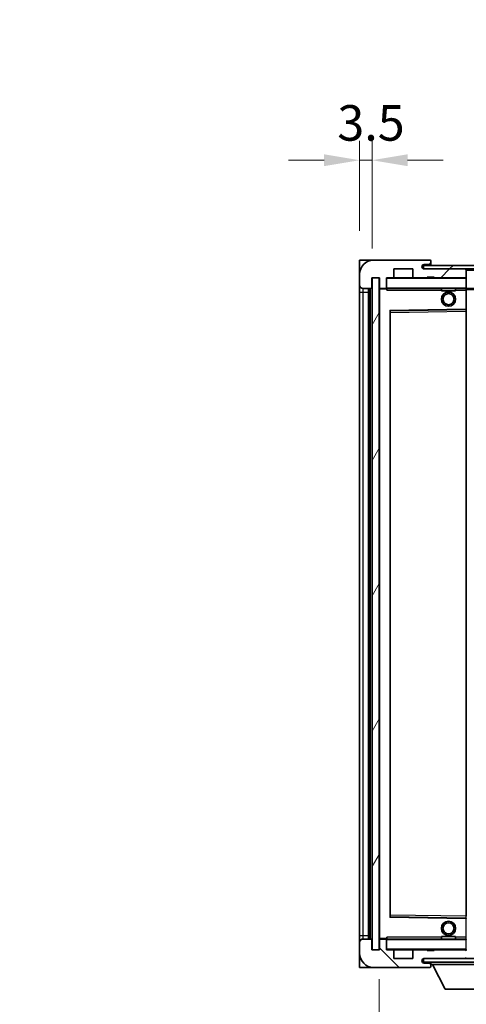
# Model space of a CAD drawing. Units: millimetres. Extents: x 80 to 12857, y 44 to 1730.
# Drawn here: x 3431 to 3556, y 1161 to 1438 of the extents above; entities that cross this region are included whole.
import ezdxf

# ---------------------------------------------------------------- set-up
doc = ezdxf.new("R2010")
doc.units = ezdxf.units.MM
doc.header["$LTSCALE"] = 5.5
doc.layers.get('Defpoints').update_dxf_attribs({"lineweight": 25})
for name, color, linetype, lineweight in [('Dimension (ISO)', 7, 'Continuous', 18), ('Dimension (ISO) @ 1', 7, 'Continuous', 18), ('Hatch (ISO)', 1, 'Continuous', 18), ('Symbol (ISO)', 7, 'Continuous', 18), ('Visible (ISO)', 7, 'Continuous', 35), ('Visible Narrow (ISO)', 7, 'Continuous', 25)]:
    doc.layers.add(name, color=color, linetype=linetype, lineweight=lineweight)
doc.styles.add('Note Text (TK)', font='txt')
doc.dimstyles.new('Default - Method 1b (TK)', dxfattribs={"dimscale": 5.5, "dimtxt": 2.5, "dimasz": 2.5, "dimexe": 1, "dimexo": 1.5, "dimgap": 1, "dimtad": 1, "dimtoh": 1, "dimrnd": 1e-08, "dimdsep": 46, "dimtxsty": 'Note Text (TK)', "dimcen": 0.09, "dimdle": 5, "dimclrd": 100, "dimclre": 100, "dimclrt": 7, "dimadec": 1, "dimazin": 1, "dimtfac": 1, "dimtmove": 0, "dimatfit": 3, "dimfxl": 1, "dimtolj": 1, "dimlwd": -1, "dimlwe": -1, "dimarcsym": 0})
doc.dimstyles.new('Default - Method 1b (TK)$7', dxfattribs={"dimscale": 5.5, "dimtxt": 2.5, "dimasz": 2.5, "dimexe": 1, "dimexo": 1.5, "dimgap": 1, "dimtad": 1, "dimtoh": 1, "dimrnd": 1e-08, "dimdsep": 46, "dimtxsty": 'Note Text (TK)', "dimcen": 0.09, "dimdle": 5, "dimclrd": 100, "dimclre": 100, "dimclrt": 7, "dimadec": 1, "dimazin": 1, "dimtfac": 1, "dimtmove": 0, "dimatfit": 3, "dimfxl": 1, "dimtolj": 1, "dimlwd": -1, "dimlwe": -1, "dimarcsym": 0})
pattern_1 = [(45, (2153.25, -4), (-13.47038, 13.47038), [])]
pattern_2 = [(135.0002, (2153.25, -4), (-13.47033, -13.47043), [])]

# ---------------------------------------------------------------- blocks, each defined once
blk = doc.blocks.new('*D106')
at = {"layer": 'Defpoints', "color": 0}
for p in [(3531.96, 1176.06), (3786.96, 1176.16), (3786.96, 1104.06)]:
    blk.add_point(p, dxfattribs=at)
at = {"layer": 'Dimension (ISO)', "color": 100}
for p, q in [((3531.96, 1167.81), (3531.96, 1098.56)), ((3786.96, 1167.91), (3786.96, 1098.56)), ((3541.96, 1104.06), (3776.96, 1104.06))]:
    blk.add_line(p, q, dxfattribs=at)
for points in [[(3541.96, 1105.73), (3541.96, 1102.39), (3531.96, 1104.06)], [(3776.96, 1105.73), (3776.96, 1102.39), (3786.96, 1104.06)]]:
    blk.add_solid(points, dxfattribs=at)
at = {"layer": 'Dimension (ISO)', "color": 7, "insert": (3545.59, 1119.45), "char_height": 10, "attachment_point": 4, "style": 'Note Text (TK)'}
blk.add_mtext('\\A1;\\fＭＳ Ｐゴシック|b0|i0;\\H15.0000;有効寸法 / Max dim. 255', dxfattribs=at)
blk = doc.blocks.new('*D103')
at = {"layer": 'Defpoints', "color": 0}
for p in [(3529.96, 1398.14), (3526.46, 1370.06), (3529.96, 1365.06)]:
    blk.add_point(p, dxfattribs=at)
at = {"layer": 'Dimension (ISO)', "color": 100}
for p, q in [((3526.46, 1378.31), (3526.46, 1403.64)), ((3529.96, 1373.31), (3529.96, 1403.64)), ((3516.46, 1398.14), (3506.46, 1398.14)), ((3526.46, 1398.14), (3529.96, 1398.14)), ((3539.96, 1398.14), (3549.96, 1398.14))]:
    blk.add_line(p, q, dxfattribs=at)
for points in [[(3516.46, 1399.81), (3516.46, 1396.47), (3526.46, 1398.14)], [(3539.96, 1399.81), (3539.96, 1396.47), (3529.96, 1398.14)]]:
    blk.add_solid(points, dxfattribs=at)
at = {"layer": 'Dimension (ISO)', "color": 7, "insert": (3520.19, 1408.64), "char_height": 10, "attachment_point": 4, "style": 'Note Text (TK)'}
blk.add_mtext('\\A1;3.5', dxfattribs=at)

msp = doc.modelspace()

# ---------------------------------------------------------------- hatches: boundary and pattern name
at = {"layer": 'Hatch (ISO)'}
h = msp.add_hatch(dxfattribs=at)
h.set_pattern_fill('ANSI31', color=256, scale=152.4, style=0)
h.set_pattern_definition(pattern_1)
edge = h.paths.add_edge_path()
edge.add_ellipse((3533.7556, 1362.361), major_axis=(0, -0.3), ratio=1, start_angle=0, end_angle=90)
edge.add_line((3534.0556, 1362.361), (3534.0556, 1365.061))
edge.add_line((3534.0556, 1365.061), (3535.7556, 1365.061))
edge.add_ellipse((3535.7556, 1365.361), major_axis=(0, -0.3), ratio=1, start_angle=0, end_angle=90)
edge.add_line((3536.0556, 1365.361), (3536.0556, 1367.561))
edge.add_line((3536.0556, 1367.561), (3541.4556, 1367.561))
edge.add_line((3541.4556, 1367.561), (3541.4556, 1365.361))
edge.add_ellipse((3541.7556, 1365.361), major_axis=(-0.3, 0), ratio=1, start_angle=0, end_angle=90)
edge.add_line((3541.7556, 1365.061), (3545.4556, 1365.061))
edge.add_line((3545.4556, 1365.061), (3545.4556, 1365.261))
edge.add_line((3545.4556, 1365.261), (3547.4556, 1365.261))
edge.add_line((3547.4556, 1365.261), (3547.4556, 1365.061))
edge.add_line((3547.4556, 1365.061), (3556.1556, 1365.061))
edge.add_ellipse((3556.1556, 1365.361), major_axis=(0, -0.3), ratio=1, start_angle=0, end_angle=90)
edge.add_line((3556.4556, 1365.361), (3556.4556, 1367.261))
edge.add_ellipse((3556.1556, 1367.261), major_axis=(0.3, 0), ratio=1, start_angle=0, end_angle=90)
edge.add_line((3556.1556, 1367.561), (3544.5806, 1367.561))
edge.add_ellipse((3544.5806, 1368.186), major_axis=(0, -0.625), ratio=1, start_angle=348.463041, end_angle=360, ccw=False)
edge.add_ellipse((3544.5806, 1368.186), major_axis=(-0.125, -0.6124), ratio=1, start_angle=191.536959, end_angle=360, ccw=False)
edge.add_line((3544.5806, 1368.811), (3545.9556, 1368.811))
edge.add_ellipse((3545.9556, 1369.311), major_axis=(0, -0.5), ratio=1, start_angle=0, end_angle=90)
edge.add_line((3546.4556, 1369.311), (3546.4556, 1369.761))
edge.add_ellipse((3546.1556, 1369.761), major_axis=(0.3, 0), ratio=1, start_angle=0, end_angle=90)
edge.add_line((3546.1556, 1370.061), (3530.4556, 1370.061))
edge.add_ellipse((3530.4556, 1366.061), major_axis=(0, 4), ratio=1, start_angle=0, end_angle=90)
edge.add_line((3526.4556, 1366.061), (3526.4556, 1363.061))
edge.add_ellipse((3527.4556, 1363.061), major_axis=(-1, 0), ratio=1, start_angle=0, end_angle=90)
edge.add_line((3527.4556, 1362.061), (3529.5556, 1362.061))
edge.add_ellipse((3529.5556, 1362.361), major_axis=(0, -0.3), ratio=1, start_angle=0, end_angle=90)
edge.add_line((3529.8556, 1362.361), (3529.8556, 1365.061))
edge.add_line((3529.8556, 1365.061), (3529.9556, 1365.061))
edge.add_line((3529.9556, 1365.061), (3531.9556, 1365.061))
edge.add_line((3531.9556, 1365.061), (3532.0556, 1365.061))
edge.add_line((3532.0556, 1365.061), (3532.0556, 1362.361))
edge.add_ellipse((3532.3556, 1362.361), major_axis=(-0.3, 0), ratio=1, start_angle=0, end_angle=90)
edge.add_line((3532.3556, 1362.061), (3533.7556, 1362.061))
h = msp.add_hatch(dxfattribs=at)
h.set_pattern_fill('ANSI31', color=256, scale=152.4, style=0)
h.set_pattern_definition(pattern_1)
edge = h.paths.add_edge_path()
edge.add_line((3793.9556, 1362.811), (3788.9556, 1362.811))
edge.add_line((3788.9556, 1362.811), (3788.9556, 1361.811))
edge.add_line((3788.9556, 1361.811), (3793.9556, 1361.811))
edge.add_ellipse((3793.9556, 1363.311), major_axis=(0, -1.5), ratio=1, start_angle=0, end_angle=90)
edge.add_line((3795.4556, 1363.311), (3795.4556, 1367.061))
edge.add_ellipse((3793.9556, 1367.061), major_axis=(1.5, 0), ratio=1, start_angle=0, end_angle=90)
edge.add_line((3793.9556, 1368.561), (3544.4556, 1368.561))
edge.add_line((3544.4556, 1368.561), (3544.4556, 1367.5736))
edge.add_line((3544.4556, 1367.5736), (3544.4556, 1367.561))
edge.add_line((3544.4556, 1367.561), (3544.5806, 1367.561))
edge.add_line((3544.5806, 1367.561), (3556.1556, 1367.561))
edge.add_line((3556.1556, 1367.561), (3774.4556, 1367.561))
edge.add_line((3774.4556, 1367.561), (3780.3556, 1367.561))
edge.add_line((3780.3556, 1367.561), (3786.8556, 1367.561))
edge.add_line((3786.8556, 1367.561), (3793.4556, 1367.561))
edge.add_line((3793.4556, 1367.561), (3793.9556, 1367.561))
edge.add_ellipse((3793.9556, 1367.061), major_axis=(0, 0.5), ratio=1, start_angle=270, end_angle=360, ccw=False)
edge.add_line((3794.4556, 1367.061), (3794.4556, 1363.311))
edge.add_ellipse((3793.9556, 1363.311), major_axis=(0.5, 0), ratio=1, start_angle=270, end_angle=360, ccw=False)
h = msp.add_hatch(dxfattribs=at)
h.set_pattern_fill('ANSI31', color=256, scale=152.4, angle=14.999978, style=0)
h.set_pattern_definition([(60, (2153.25, -4), (-16.49778, 9.525), [])])
h.paths.add_polyline_path([(3531.9556, 1365.061), (3529.9556, 1365.061), (3529.9556, 1176.061), (3531.9556, 1176.061)])
h = msp.add_hatch(dxfattribs=at)
h.set_pattern_fill('ANSI31', color=256, scale=152.4, angle=90.00021, style=0)
h.set_pattern_definition(pattern_2)
edge = h.paths.add_edge_path()
edge.add_ellipse((3533.7556, 1178.761), major_axis=(0.3, 0), ratio=1, start_angle=0, end_angle=90)
edge.add_line((3533.7556, 1179.061), (3532.3556, 1179.061))
edge.add_ellipse((3532.3556, 1178.761), major_axis=(0, 0.3), ratio=1, start_angle=0, end_angle=90)
edge.add_line((3532.0556, 1178.761), (3532.0556, 1176.061))
edge.add_line((3532.0556, 1176.061), (3531.9556, 1176.061))
edge.add_line((3531.9556, 1176.061), (3529.9556, 1176.061))
edge.add_line((3529.9556, 1176.061), (3529.8556, 1176.061))
edge.add_line((3529.8556, 1176.061), (3529.8556, 1178.761))
edge.add_ellipse((3529.5556, 1178.761), major_axis=(0.3, 0), ratio=1, start_angle=0, end_angle=90)
edge.add_line((3529.5556, 1179.061), (3527.4556, 1179.061))
edge.add_ellipse((3527.4556, 1178.061), major_axis=(0, 1), ratio=1, start_angle=0, end_angle=90)
edge.add_line((3526.4556, 1178.061), (3526.4556, 1175.061))
edge.add_ellipse((3530.4556, 1175.061), major_axis=(-4, 0), ratio=1, start_angle=0, end_angle=90)
edge.add_line((3530.4556, 1171.061), (3546.1556, 1171.061))
edge.add_ellipse((3546.1556, 1171.361), major_axis=(0, -0.3), ratio=1, start_angle=0, end_angle=90)
edge.add_line((3546.4556, 1171.361), (3546.4556, 1171.811))
edge.add_ellipse((3545.9556, 1171.811), major_axis=(0.5, 0), ratio=1, start_angle=0, end_angle=90)
edge.add_line((3545.9556, 1172.311), (3544.5806, 1172.311))
edge.add_ellipse((3544.5806, 1172.936), major_axis=(0, -0.625), ratio=1, start_angle=191.536959, end_angle=360, ccw=False)
edge.add_ellipse((3544.5806, 1172.936), major_axis=(-0.125, 0.6124), ratio=1, start_angle=348.463041, end_angle=360, ccw=False)
edge.add_line((3544.5806, 1173.561), (3556.1556, 1173.561))
edge.add_ellipse((3556.1556, 1173.861), major_axis=(0, -0.3), ratio=1, start_angle=0, end_angle=90)
edge.add_line((3556.4556, 1173.861), (3556.4556, 1175.761))
edge.add_ellipse((3556.1556, 1175.761), major_axis=(0.3, 0), ratio=1, start_angle=0, end_angle=90)
edge.add_line((3556.1556, 1176.061), (3547.4556, 1176.061))
edge.add_line((3547.4556, 1176.061), (3547.4556, 1175.861))
edge.add_line((3547.4556, 1175.861), (3545.4556, 1175.861))
edge.add_line((3545.4556, 1175.861), (3545.4556, 1176.061))
edge.add_line((3545.4556, 1176.061), (3541.7556, 1176.061))
edge.add_ellipse((3541.7556, 1175.761), major_axis=(0, 0.3), ratio=1, start_angle=0, end_angle=90)
edge.add_line((3541.4556, 1175.761), (3541.4556, 1173.561))
edge.add_line((3541.4556, 1173.561), (3536.0556, 1173.561))
edge.add_line((3536.0556, 1173.561), (3536.0556, 1175.761))
edge.add_ellipse((3535.7556, 1175.761), major_axis=(0.3, 0), ratio=1, start_angle=0, end_angle=90)
edge.add_line((3535.7556, 1176.061), (3534.0556, 1176.061))
edge.add_line((3534.0556, 1176.061), (3534.0556, 1178.761))
h = msp.add_hatch(dxfattribs=at)
h.set_pattern_fill('ANSI31', color=256, scale=152.4, angle=90.00021, style=0)
h.set_pattern_definition(pattern_2)
edge = h.paths.add_edge_path()
edge.add_line((3788.9556, 1178.311), (3793.9556, 1178.311))
edge.add_ellipse((3793.9556, 1177.811), major_axis=(0, 0.5), ratio=1, start_angle=270, end_angle=360, ccw=False)
edge.add_line((3794.4556, 1177.811), (3794.4556, 1174.061))
edge.add_ellipse((3793.9556, 1174.061), major_axis=(0.5, 0), ratio=1, start_angle=270, end_angle=360, ccw=False)
edge.add_line((3793.9556, 1173.561), (3793.4556, 1173.561))
edge.add_line((3793.4556, 1173.561), (3786.8556, 1173.561))
edge.add_line((3786.8556, 1173.561), (3780.3556, 1173.561))
edge.add_line((3780.3556, 1173.561), (3774.4556, 1173.561))
edge.add_line((3774.4556, 1173.561), (3556.1556, 1173.561))
edge.add_line((3556.1556, 1173.561), (3544.5806, 1173.561))
edge.add_line((3544.5806, 1173.561), (3544.4556, 1173.561))
edge.add_line((3544.4556, 1173.561), (3544.4556, 1173.5483))
edge.add_line((3544.4556, 1173.5483), (3544.4556, 1172.561))
edge.add_line((3544.4556, 1172.561), (3793.9556, 1172.561))
edge.add_ellipse((3793.9556, 1174.061), major_axis=(0, -1.5), ratio=1, start_angle=0, end_angle=90)
edge.add_line((3795.4556, 1174.061), (3795.4556, 1177.811))
edge.add_ellipse((3793.9556, 1177.811), major_axis=(1.5, 0), ratio=1, start_angle=0, end_angle=90)
edge.add_line((3793.9556, 1179.311), (3788.9556, 1179.311))
edge.add_line((3788.9556, 1179.311), (3788.9556, 1178.311))

# ---------------------------------------------------------------- linework, layer by layer
at = {"layer": 'Visible (ISO)'}
for p, q in [((3526.4556, 1370.061), (3530.4556, 1370.061)), ((3526.4556, 1370.061), (3526.4556, 1366.061)), ((3546.1556, 1370.061), (3530.4556, 1370.061)), ((3793.9556, 1368.561), (3544.4556, 1368.561)), ((3544.4556, 1368.561), (3544.4556, 1367.561)), ((3544.5806, 1368.811), (3545.9556, 1368.811)), ((3545.9556, 1368.811), (3546.4556, 1368.811)), ((3546.1556, 1370.061), (3546.2056, 1370.061)), ((3546.4556, 1369.811), (3546.4556, 1369.761)), ((3546.4556, 1369.311), (3546.4556, 1369.761)), ((3546.4556, 1368.811), (3546.4556, 1369.311)), ((3546.4556, 1368.811), (3546.4556, 1368.561)), ((3526.4556, 1366.061), (3526.4556, 1363.061)), ((3536.0556, 1365.361), (3536.0556, 1367.561)), ((3536.0556, 1367.561), (3541.4556, 1367.561)), ((3541.4556, 1367.561), (3541.4556, 1365.361)), ((3544.4556, 1367.561), (3793.9556, 1367.561)), ((3556.1556, 1367.561), (3544.5806, 1367.561)), ((3556.4556, 1367.261), (3556.4556, 1367.561)), ((3556.4556, 1365.361), (3556.4556, 1367.261)), ((3526.4556, 1363.061), (3526.4556, 1361.061)), ((3529.8556, 1362.361), (3529.8556, 1365.061)), ((3529.8556, 1365.061), (3532.0556, 1365.061)), ((3531.9556, 1365.061), (3529.9556, 1365.061)), ((3529.9556, 1365.061), (3529.9556, 1176.061)), ((3531.9556, 1176.061), (3531.9556, 1365.061)), ((3532.0556, 1365.061), (3532.0556, 1362.361)), ((3534.0556, 1362.361), (3534.0556, 1365.061)), ((3534.0556, 1365.061), (3535.7556, 1365.061)), ((3541.7556, 1365.061), (3535.7556, 1365.061)), ((3541.7556, 1365.061), (3545.4556, 1365.061)), ((3545.4556, 1365.061), (3545.4556, 1365.261)), ((3545.4556, 1365.261), (3547.4556, 1365.261)), ((3547.4556, 1365.061), (3545.4556, 1365.061)), ((3547.4556, 1365.261), (3547.4556, 1365.061)), ((3547.4556, 1365.061), (3556.1556, 1365.061)), ((3556.3556, 1365.061), (3556.1556, 1365.061)), ((3556.4556, 1364.961), (3556.4556, 1365.361)), ((3556.4556, 1362.161), (3556.4556, 1364.961)), ((3526.4556, 1361.061), (3526.4556, 1180.061)), ((3527.4556, 1362.061), (3529.5556, 1362.061)), ((3528.9556, 1179.061), (3528.9556, 1362.061)), ((3529.2556, 1362.061), (3529.2556, 1179.061)), ((3532.0556, 1361.961), (3532.0556, 1179.161)), ((3532.3556, 1362.061), (3532.1556, 1362.061)), ((3532.3556, 1362.061), (3533.7556, 1362.061)), ((3534.0556, 1362.061), (3533.7556, 1362.061)), ((3534.0556, 1362.361), (3534.0556, 1362.161)), ((3534.0556, 1362.161), (3534.0556, 1361.8926)), ((3534.1556, 1362.061), (3556.3556, 1362.061)), ((3549.4556, 1362.061), (3549.4556, 1361.361)), ((3553.4556, 1361.361), (3549.4556, 1361.361)), ((3553.4556, 1362.061), (3553.4556, 1361.361)), ((3556.4556, 1361.561), (3556.4556, 1362.161)), ((3556.4556, 1362.061), (3774.4556, 1362.061)), ((3556.4556, 1356.2593), (3556.4556, 1361.561)), ((3535.0556, 1185.4093), (3535.0556, 1355.7126)), ((3535.1539, 1355.8126), (3556.3572, 1356.1594)), ((3556.4556, 1355.6593), (3556.4556, 1356.2593)), ((3556.4556, 1185.4627), (3556.4556, 1355.6593)), ((3556.3572, 1184.9626), (3535.1539, 1185.3094)), ((3526.4556, 1180.061), (3526.4556, 1178.061)), ((3526.4556, 1178.061), (3526.4556, 1175.061)), ((3529.5556, 1179.061), (3527.4556, 1179.061)), ((3529.8556, 1176.061), (3529.8556, 1178.761)), ((3532.0556, 1178.761), (3532.0556, 1176.061)), ((3532.1556, 1179.061), (3532.3556, 1179.061)), ((3533.7556, 1179.061), (3532.3556, 1179.061)), ((3533.7556, 1179.061), (3534.0556, 1179.061)), ((3534.0556, 1179.2293), (3534.0556, 1178.961)), ((3534.0556, 1178.961), (3534.0556, 1178.761)), ((3534.0556, 1176.061), (3534.0556, 1178.761)), ((3556.3556, 1179.061), (3534.1556, 1179.061)), ((3549.4556, 1179.761), (3553.4556, 1179.761)), ((3549.4556, 1179.061), (3549.4556, 1179.761)), ((3553.4556, 1179.061), (3553.4556, 1179.761)), ((3526.4556, 1175.061), (3526.4556, 1171.061)), ((3532.0556, 1176.061), (3529.8556, 1176.061)), ((3529.9556, 1176.061), (3531.9556, 1176.061)), ((3535.7556, 1176.061), (3534.0556, 1176.061)), ((3535.7556, 1176.061), (3541.7556, 1176.061)), ((3536.0556, 1173.561), (3536.0556, 1175.761)), ((3541.4556, 1175.761), (3541.4556, 1173.561)), ((3545.4556, 1176.061), (3541.7556, 1176.061)), ((3545.4556, 1175.861), (3545.4556, 1176.061)), ((3545.4556, 1176.061), (3547.4556, 1176.061)), ((3547.4556, 1175.861), (3545.4556, 1175.861)), ((3556.1556, 1176.061), (3547.4556, 1176.061)), ((3547.4556, 1176.061), (3547.4556, 1175.861)), ((3556.1556, 1176.061), (3556.3556, 1176.061)), ((3541.4556, 1173.561), (3536.0556, 1173.561)), ((3793.9556, 1173.561), (3544.4556, 1173.561)), ((3544.4556, 1173.561), (3544.4556, 1172.561)), ((3544.4556, 1172.561), (3793.9556, 1172.561)), ((3544.5806, 1173.561), (3556.1556, 1173.561)), ((3545.9556, 1172.311), (3544.5806, 1172.311)), ((3546.4556, 1172.311), (3545.9556, 1172.311)), ((3546.4556, 1172.561), (3546.4556, 1171.861)), ((3546.4556, 1171.811), (3546.4556, 1171.861)), ((3546.4556, 1171.861), (3567.0556, 1171.861)), ((3546.4556, 1171.361), (3546.4556, 1171.811)), ((3550.5056, 1164.961), (3546.9556, 1171.861)), ((3530.4556, 1171.061), (3526.4556, 1171.061)), ((3530.4556, 1171.061), (3546.1556, 1171.061)), ((3546.2056, 1171.061), (3546.1556, 1171.061)), ((3546.4556, 1171.361), (3546.4556, 1171.311)), ((3550.5056, 1164.961), (3563.0056, 1164.961))]:
    msp.add_line(p, q, dxfattribs=at)
for centre, radius in [((3551.4556, 1359.061), 2), ((3551.4556, 1359.061), 1.5706), ((3551.4556, 1182.061), 2), ((3551.4556, 1182.061), 1.5706)]:
    msp.add_circle(centre, radius, dxfattribs=at)
for centre, radius, start, end in [((3530.4556, 1366.061), 4, 90, 180), ((3544.5806, 1368.186), 0.625, 90, 270), ((3545.9556, 1369.311), 0.5, 270, 0), ((3546.1556, 1369.761), 0.3, 0, 90), ((3546.2056, 1369.811), 0.25, 0, 90), ((3556.1556, 1367.261), 0.3, 0, 90), ((3527.4556, 1363.061), 1, 180, 270), ((3534.1556, 1364.961), 0.1, 90, 180), ((3535.7556, 1365.361), 0.3, 270, 0), ((3541.7556, 1365.361), 0.3, 180, 270), ((3556.1556, 1365.361), 0.3, 270, 0), ((3556.3556, 1364.961), 0.1, 0, 90), ((3529.5556, 1362.361), 0.3, 270, 0), ((3532.3556, 1362.361), 0.3, 180, 270), ((3532.1556, 1361.961), 0.1, 90, 180), ((3533.7556, 1362.361), 0.3, 270, 0), ((3534.1556, 1362.161), 0.1, 180, 270), ((3556.3556, 1362.161), 0.1, 270, 0), ((3535.1556, 1355.7126), 0.1, 90.936997, 180), ((3556.3556, 1356.2593), 0.1, 270.936997, 0), ((3535.1556, 1185.4093), 0.1, 180, 269.063003), ((3556.3556, 1184.8626), 0.1, 0, 89.063003), ((3527.4556, 1178.061), 1, 90, 180), ((3529.5556, 1178.761), 0.3, 0, 90), ((3532.1556, 1179.161), 0.1, 180, 270), ((3532.3556, 1178.761), 0.3, 90, 180), ((3533.7556, 1178.761), 0.3, 0, 90), ((3534.1556, 1178.961), 0.1, 90, 180), ((3556.3556, 1178.961), 0.1, 0, 90), ((3530.4556, 1175.061), 4, 180, 270), ((3534.1556, 1176.161), 0.1, 180, 270), ((3535.7556, 1175.761), 0.3, 0, 90), ((3541.7556, 1175.761), 0.3, 90, 180), ((3556.1556, 1175.761), 0.3, 0, 90), ((3556.3556, 1176.161), 0.1, 270, 0), ((3544.5806, 1172.936), 0.625, 90, 270), ((3545.9556, 1171.811), 0.5, 0, 90), ((3556.1556, 1173.861), 0.3, 270, 0), ((3556.3556, 1173.661), 0.1, 270, 0), ((3546.1556, 1171.361), 0.3, 270, 0), ((3546.2056, 1171.311), 0.25, 270, 0)]:
    msp.add_arc(centre, radius, start, end, dxfattribs=at)
for points in [[(3534.1556, 1361.561), (3534.1105, 1361.6617), (3534.0556, 1361.7822), (3534.0556, 1361.8926)], [(3534.0556, 1179.2293), (3534.0556, 1179.3397), (3534.1105, 1179.4602), (3534.1556, 1179.561)]]:
    msp.add_open_spline(points, degree=3, dxfattribs=at)
at = {"layer": 'Visible Narrow (ISO)'}
for p, q in [((3556.3556, 1367.561), (3556.3556, 1367.4846)), ((3556.4556, 1367.261), (3773.9973, 1367.261)), ((3534.1556, 1364.961), (3534.0556, 1364.961)), ((3534.1556, 1365.061), (3534.1556, 1364.961)), ((3534.1556, 1362.161), (3534.1556, 1364.961)), ((3534.1556, 1364.961), (3556.3556, 1364.961)), ((3556.3556, 1365.1374), (3556.3556, 1365.061)), ((3556.3556, 1365.061), (3556.3556, 1364.961)), ((3556.4556, 1364.961), (3556.3556, 1364.961)), ((3556.3556, 1364.961), (3556.3556, 1362.161)), ((3526.4556, 1361.061), (3527.4556, 1361.061)), ((3527.4556, 1361.061), (3527.4556, 1362.061)), ((3527.4556, 1180.061), (3527.4556, 1361.061)), ((3527.4556, 1361.061), (3528.9556, 1361.061)), ((3529.5056, 1179.061), (3529.5056, 1362.061)), ((3532.1556, 1361.961), (3532.0556, 1361.961)), ((3532.1556, 1362.061), (3532.1556, 1361.961)), ((3532.1556, 1361.961), (3534.0556, 1361.961)), ((3532.1556, 1179.161), (3532.1556, 1361.961)), ((3534.0556, 1362.161), (3534.1556, 1362.161)), ((3534.1556, 1362.161), (3534.1556, 1362.061)), ((3556.3556, 1362.161), (3534.1556, 1362.161)), ((3534.1556, 1361.561), (3534.1556, 1362.061)), ((3534.1556, 1361.561), (3549.4556, 1361.561)), ((3553.4556, 1361.561), (3556.3556, 1361.561)), ((3556.3556, 1362.061), (3556.3556, 1362.161)), ((3556.3556, 1362.161), (3556.4556, 1362.161)), ((3556.3556, 1362.061), (3556.3556, 1361.561)), ((3556.4556, 1361.561), (3556.3556, 1361.561)), ((3556.3556, 1361.561), (3556.3556, 1356.2593)), ((3556.4556, 1361.761), (3778.5001, 1361.761)), ((3556.3556, 1356.2593), (3534.9556, 1355.9093)), ((3534.9556, 1355.9093), (3534.9556, 1185.2126)), ((3534.9556, 1355.9093), (3535.1539, 1355.8126)), ((3535.0556, 1355.7126), (3534.9556, 1355.9093)), ((3535.1556, 1355.3125), (3535.0556, 1355.3125)), ((3535.1556, 1355.3125), (3535.1539, 1355.8126)), ((3535.1556, 1355.3125), (3556.3556, 1355.6593)), ((3535.1556, 1185.8094), (3535.1556, 1355.3125)), ((3556.4556, 1356.2593), (3556.3556, 1356.2593)), ((3556.3572, 1356.1594), (3556.3556, 1356.2593)), ((3556.3572, 1356.1594), (3556.3556, 1355.6593)), ((3556.4556, 1355.6593), (3556.3556, 1355.6593)), ((3556.3556, 1355.6593), (3556.3556, 1185.4627)), ((3535.1556, 1185.8094), (3535.0556, 1185.8094)), ((3535.1539, 1185.3094), (3535.1556, 1185.8094)), ((3556.3556, 1185.4627), (3535.1556, 1185.8094)), ((3534.9556, 1185.2126), (3535.0556, 1185.4093)), ((3535.1539, 1185.3094), (3534.9556, 1185.2126)), ((3534.9556, 1185.2126), (3556.3556, 1184.8626)), ((3556.4556, 1185.4627), (3556.3556, 1185.4627)), ((3556.3556, 1185.4627), (3556.3572, 1184.9626)), ((3556.3556, 1184.8626), (3556.3572, 1184.9626)), ((3556.3556, 1184.8626), (3556.4556, 1184.8626)), ((3556.3556, 1184.8626), (3556.3556, 1179.561)), ((3526.4556, 1180.061), (3527.4556, 1180.061)), ((3527.4556, 1179.061), (3527.4556, 1180.061)), ((3527.4556, 1180.061), (3528.9556, 1180.061)), ((3532.0556, 1179.161), (3532.1556, 1179.161)), ((3534.0556, 1179.161), (3532.1556, 1179.161)), ((3532.1556, 1179.161), (3532.1556, 1179.061)), ((3534.1556, 1178.961), (3534.0556, 1178.961)), ((3534.1556, 1179.061), (3534.1556, 1179.561)), ((3549.4556, 1179.561), (3534.1556, 1179.561)), ((3534.1556, 1179.061), (3534.1556, 1178.961)), ((3534.1556, 1176.161), (3534.1556, 1178.961)), ((3534.1556, 1178.961), (3556.3556, 1178.961)), ((3556.3556, 1179.561), (3553.4556, 1179.561)), ((3556.4556, 1179.561), (3556.3556, 1179.561)), ((3556.3556, 1179.561), (3556.3556, 1179.061)), ((3556.3556, 1179.061), (3556.3556, 1178.961)), ((3556.4556, 1178.961), (3556.3556, 1178.961)), ((3556.3556, 1178.961), (3556.3556, 1176.161)), ((3534.0556, 1176.161), (3534.1556, 1176.161)), ((3534.1556, 1176.161), (3534.1556, 1176.061)), ((3556.3556, 1176.161), (3534.1556, 1176.161)), ((3556.3556, 1176.061), (3556.3556, 1176.161)), ((3556.3556, 1176.161), (3556.4556, 1176.161)), ((3556.3556, 1176.061), (3556.3556, 1175.9846)), ((3556.3556, 1173.6374), (3556.3556, 1173.561))]:
    msp.add_line(p, q, dxfattribs=at)

# ---------------------------------------------------------------- dimensions: what is measured, and where the dimension line sits
at = {"layer": 'Dimension (ISO) @ 1', "color": 100}
dim = msp.add_linear_dim(base=(3529.9556, 1398.1416), p1=(3526.4556, 1370.061), p2=(3529.9556, 1365.061), angle=180, dimstyle='Default - Method 1b (TK)', override={"dimscale": 1, "dimtxt": 10, "dimasz": 10, "dimexe": 5.5, "dimexo": 8.25, "dimgap": 5.5, "dimtoh": 0, "dimdec": 2, "dimcen": 0.495, "dimtol": 0, "dimlim": 0, "dimtp": 0, "dimtm": 0, "dimtdec": 2, "dimtix": 0, "dimtofl": 1, "dimtmove": 0, "dimatfit": 1}, dxfattribs=at)
dim.commit()
dim.dimension.update_dxf_attribs({"geometry": '*D103', "text_midpoint": (3528.2056, 1398.1416), "dimtype": 128})
dim = msp.add_linear_dim(base=(3786.9556, 1104.061), p1=(3531.9556, 1176.061), p2=(3786.9556, 1176.161), text='\\fＭＳ Ｐゴシック|b0|i0;\\H15.0000;有効寸法 / Max dim. <>', dimstyle='Default - Method 1b (TK)', override={"dimscale": 1, "dimtxt": 10, "dimasz": 10, "dimexe": 5.5, "dimexo": 8.25, "dimgap": 5.5, "dimtoh": 0, "dimdec": 2, "dimcen": 0.495, "dimtol": 0, "dimlim": 0, "dimtp": 0, "dimtm": 0, "dimtdec": 2, "dimtix": 0, "dimtofl": 0, "dimtmove": 0, "dimatfit": 1}, dxfattribs=at)
dim.commit()
dim.dimension.update_dxf_attribs({"geometry": '*D106', "text_midpoint": (3659.4556, 1104.061), "dimtype": 128})

# ---------------------------------------------------------------- leaders
at = {"layer": 'Symbol (ISO)', "color": 100, "annotation_type": 0, "has_hookline": 1, "hookline_direction": 1, "text_width": 254.4886}
msp.add_leader([(3776.2902, 1366.3856), (3699.1097, 1498.4393), (3685.3597, 1498.4393)], dimstyle='Default - Method 1b (TK)$7', override={"dimgap": 0, "dimtad": 1}, dxfattribs=at)

doc.saveas('drawing.dxf')
